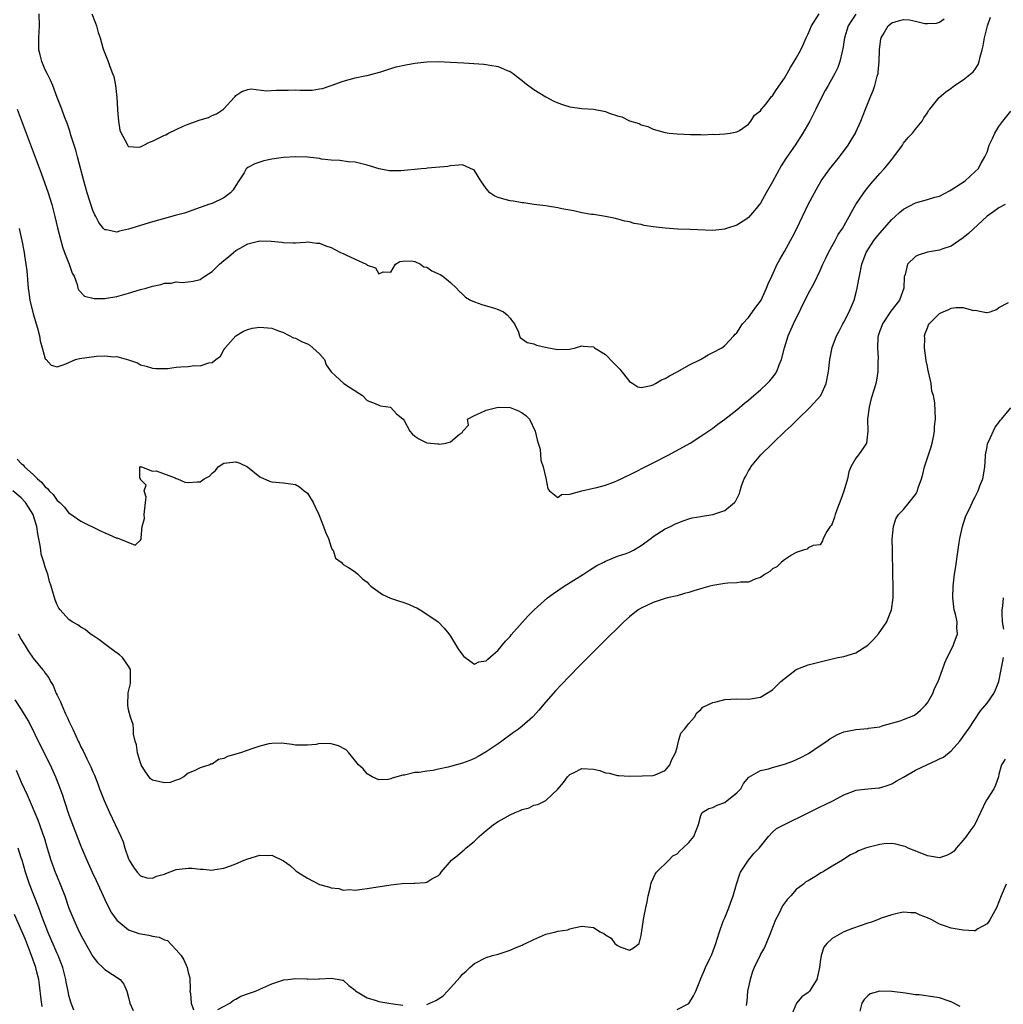
# Model space of a CAD drawing. Units: inches. Extents: x 2532000 to 2535000, y 1539000 to 1542000.
# Drawn here: x 2532769 to 2532934, y 1539737 to 1539902 of the extents above; entities that cross this region are included whole.
import ezdxf

# ---------------------------------------------------------------- set-up
doc = ezdxf.new("R2010")
doc.units = ezdxf.units.IN
doc.header["$MEASUREMENT"] = 0
doc.layers.add('LD25321539_2ft', color=43, linetype='Continuous')

msp = doc.modelspace()

# ---------------------------------------------------------------- linework, layer by layer
at = {"layer": 'LD25321539_2ft'}
for points, elevation in [([(2532909, 1539902.95), (2532908.22, 1539901.78), (2532907.72, 1539901), (2532907.09, 1539899), (2532906.83, 1539897.17), (2532906.71, 1539896.71), (2532906.33, 1539895), (2532905.96, 1539894.04), (2532905.45, 1539893), (2532904.33, 1539891), (2532903.87, 1539890.13), (2532903.25, 1539889), (2532902.29, 1539887), (2532901.27, 1539885), (2532900.08, 1539883), (2532898.79, 1539881), (2532897.26, 1539878.74), (2532896.49, 1539877.51), (2532895, 1539874.82), (2532893.95, 1539873), (2532893, 1539871.26), (2532891.98, 1539870.02), (2532891, 1539868.85), (2532890.52, 1539868.52), (2532889, 1539867.56), (2532887.29, 1539867), (2532887.08, 1539866.92), (2532887, 1539866.87), (2532885, 1539866.68), (2532881.19, 1539866.81), (2532879.11, 1539866.89), (2532877, 1539867.03), (2532875, 1539867.28), (2532873.51, 1539867.51), (2532873, 1539867.66), (2532871.82, 1539867.82), (2532871, 1539868.1), (2532870.24, 1539868.24), (2532868.69, 1539868.69), (2532867, 1539869.02), (2532865, 1539869.33), (2532864.65, 1539869.36), (2532863, 1539869.65), (2532861.9, 1539869.9), (2532861, 1539870.05), (2532859.7, 1539870.3), (2532859, 1539870.47), (2532857.26, 1539870.74), (2532857, 1539870.8), (2532855, 1539871.05), (2532853.29, 1539871.29), (2532853, 1539871.31), (2532851.56, 1539871.56), (2532851, 1539871.64), (2532849.92, 1539871.92), (2532849, 1539872.2), (2532848.44, 1539872.44), (2532847.62, 1539873), (2532847, 1539873.69), (2532846.08, 1539875), (2532845, 1539876.73), (2532844.86, 1539876.86), (2532843, 1539877.66), (2532842.4, 1539877.6), (2532841, 1539877.51), (2532840.57, 1539877.43), (2532837.14, 1539877.14), (2532836.91, 1539877.09), (2532836.05, 1539877), (2532832.69, 1539876.69), (2532830.7, 1539876.7), (2532829.02, 1539877.02), (2532827, 1539877.63), (2532825, 1539878.11), (2532823.84, 1539878.16), (2532822.42, 1539878.42), (2532821, 1539878.48), (2532819.34, 1539878.66), (2532819, 1539878.72), (2532817, 1539878.95), (2532815.03, 1539879.03), (2532813, 1539878.92), (2532811, 1539878.62), (2532809.67, 1539878.33), (2532809, 1539878.14), (2532808.16, 1539877.84), (2532807, 1539877.22), (2532806.75, 1539877), (2532806.36, 1539876.36), (2532805.47, 1539875), (2532805, 1539874.21), (2532804.53, 1539873.47), (2532804.1, 1539873), (2532803, 1539872.16), (2532801, 1539871.22), (2532800.38, 1539871), (2532799.34, 1539870.66), (2532799, 1539870.5), (2532796.4, 1539869.6), (2532794.84, 1539869.16), (2532793, 1539868.69), (2532791, 1539868.13), (2532787, 1539866.88), (2532785.47, 1539866.53), (2532785, 1539866.41), (2532783.23, 1539866.77), (2532783, 1539866.79), (2532782.81, 1539867), (2532782.01, 1539868.01), (2532781.51, 1539869), (2532781.32, 1539869.32), (2532781, 1539870.04), (2532780.07, 1539873), (2532779.49, 1539875), (2532778.43, 1539879), (2532778.14, 1539880.14), (2532777.32, 1539882.68), (2532777.19, 1539883.19), (2532776.68, 1539884.68), (2532776.24, 1539885.76), (2532775.79, 1539887), (2532775.59, 1539887.59), (2532775, 1539888.97), (2532774.27, 1539891), (2532773.88, 1539891.88), (2532773.35, 1539893), (2532773, 1539893.63), (2532772.46, 1539895), (2532772.16, 1539896.15), (2532771.95, 1539897), (2532771.93, 1539898.07), (2532771.92, 1539899), (2532772.01, 1539900.01), (2532772.06, 1539901), (2532772, 1539903)], 8508), ([(2532780.83, 1539903), (2532781.44, 1539901.44), (2532781.64, 1539901), (2532781.88, 1539899.88), (2532782.21, 1539899), (2532782.7, 1539897.3), (2532782.77, 1539897), (2532783.55, 1539895), (2532783.83, 1539894.17), (2532784.32, 1539893), (2532784.5, 1539892.5), (2532784.82, 1539891), (2532785.03, 1539889), (2532785.13, 1539887), (2532785.16, 1539886.84), (2532785.31, 1539885), (2532785.51, 1539883.51), (2532785.73, 1539883), (2532786.65, 1539881.35), (2532786.79, 1539881), (2532786.87, 1539880.87), (2532787, 1539880.77), (2532788.64, 1539880.64), (2532789, 1539880.68), (2532789.56, 1539881), (2532790.5, 1539881.5), (2532791, 1539881.63), (2532791.9, 1539882.1), (2532793, 1539882.64), (2532793.26, 1539882.74), (2532793.7, 1539883), (2532795, 1539883.6), (2532796.15, 1539884.15), (2532797, 1539884.5), (2532799, 1539885.21), (2532800.38, 1539885.62), (2532801, 1539885.94), (2532801.76, 1539886.24), (2532802.92, 1539887), (2532803, 1539887.07), (2532804.73, 1539889), (2532804.85, 1539889.15), (2532805, 1539889.3), (2532806, 1539890), (2532807, 1539890.31), (2532807.58, 1539890.42), (2532810.09, 1539890.09), (2532811.79, 1539890.21), (2532813, 1539890.23), (2532813.77, 1539890.23), (2532815, 1539890.27), (2532815.79, 1539890.21), (2532817.77, 1539890.23), (2532819, 1539890.41), (2532819.5, 1539890.5), (2532821, 1539891), (2532823, 1539891.74), (2532824.02, 1539892.02), (2532825, 1539892.27), (2532826.61, 1539892.61), (2532827, 1539892.66), (2532828.26, 1539893), (2532829.31, 1539893.31), (2532831, 1539893.86), (2532831.87, 1539894.13), (2532833.52, 1539894.48), (2532835, 1539894.72), (2532837, 1539894.94), (2532839, 1539895), (2532841, 1539894.93), (2532843.21, 1539894.79), (2532846.59, 1539894.59), (2532847, 1539894.54), (2532847.61, 1539894.39), (2532849, 1539894.18), (2532850.48, 1539893.52), (2532851, 1539893.33), (2532851.5, 1539893), (2532852.36, 1539892.36), (2532853, 1539891.86), (2532853.46, 1539891.46), (2532855, 1539890.33), (2532857, 1539889.07), (2532858.34, 1539888.34), (2532859, 1539888.07), (2532859.78, 1539887.78), (2532861, 1539887.42), (2532863, 1539887.16), (2532865, 1539887.04), (2532867, 1539886.62), (2532867.63, 1539886.37), (2532869, 1539885.9), (2532869.72, 1539885.72), (2532871, 1539885.07), (2532872.63, 1539884.63), (2532873, 1539884.39), (2532874.12, 1539884.12), (2532875, 1539883.68), (2532877, 1539883.11), (2532877.7, 1539883), (2532879, 1539882.86), (2532881.24, 1539882.76), (2532883, 1539882.76), (2532883.26, 1539882.74), (2532885, 1539882.81), (2532885.21, 1539882.8), (2532887, 1539882.87), (2532887.9, 1539883), (2532889, 1539883.24), (2532889.47, 1539883.46), (2532891, 1539884.51), (2532891.38, 1539885), (2532892, 1539886), (2532893, 1539886.72), (2532893.18, 1539887), (2532893.92, 1539887.92), (2532894.75, 1539889), (2532894.86, 1539889.14), (2532895, 1539889.26), (2532895.68, 1539890.32), (2532897, 1539892.24), (2532897.46, 1539893), (2532898.01, 1539893.99), (2532898.65, 1539895), (2532899, 1539895.58), (2532899.75, 1539897), (2532900.16, 1539897.84), (2532900.67, 1539899), (2532901, 1539899.65), (2532901.58, 1539901), (2532902.85, 1539903)], 8506), ([(2532768.33, 1539887), (2532772.31, 1539876.31), (2532773.5, 1539873), (2532774.14, 1539871), (2532774.65, 1539869), (2532775.1, 1539867.1), (2532775.94, 1539863.94), (2532776.26, 1539863), (2532777.03, 1539861), (2532777.51, 1539859.51), (2532777.85, 1539859), (2532778.37, 1539857.63), (2532778.49, 1539857), (2532778.63, 1539856.63), (2532779.62, 1539855.62), (2532781, 1539855.33), (2532781.25, 1539855.25), (2532783, 1539855.26), (2532783.29, 1539855.29), (2532785, 1539855.57), (2532787, 1539856.13), (2532789, 1539856.74), (2532789.96, 1539857), (2532791, 1539857.32), (2532792.39, 1539857.61), (2532793, 1539857.8), (2532794.16, 1539857.84), (2532795, 1539858.04), (2532796.06, 1539857.94), (2532797, 1539858.03), (2532797.83, 1539858.17), (2532799, 1539858.43), (2532799.31, 1539858.69), (2532799.81, 1539859), (2532801, 1539859.81), (2532802.26, 1539861), (2532803, 1539861.64), (2532803.75, 1539862.25), (2532804.6, 1539863), (2532805, 1539863.3), (2532805.72, 1539863.72), (2532807, 1539864.42), (2532809, 1539864.91), (2532810.89, 1539864.89), (2532812.72, 1539864.72), (2532813, 1539864.65), (2532814.62, 1539864.62), (2532815, 1539864.59), (2532816.7, 1539864.7), (2532817, 1539864.74), (2532818.55, 1539864.55), (2532819, 1539864.56), (2532820.07, 1539864.07), (2532821, 1539863.79), (2532821.51, 1539863.51), (2532822.54, 1539863), (2532822.84, 1539862.84), (2532823, 1539862.78), (2532823.44, 1539862.56), (2532825, 1539861.87), (2532826.83, 1539861), (2532826.94, 1539860.94), (2532827, 1539860.86), (2532828.39, 1539860.39), (2532829, 1539859.39), (2532829.73, 1539859.73), (2532831, 1539859.67), (2532831.75, 1539861), (2532832.52, 1539861.48), (2532833, 1539861.54), (2532834.4, 1539861.6), (2532835, 1539861.46), (2532835.97, 1539861), (2532836.55, 1539860.55), (2532837, 1539860.51), (2532837.89, 1539859.89), (2532839, 1539859.39), (2532839.26, 1539859.26), (2532839.69, 1539859), (2532841, 1539857.95), (2532842.02, 1539857), (2532842.46, 1539856.46), (2532843, 1539855.98), (2532843.5, 1539855.5), (2532844.37, 1539855), (2532845, 1539854.7), (2532846.27, 1539854.27), (2532848.39, 1539853.61), (2532849, 1539853.43), (2532849.88, 1539853), (2532850.52, 1539852.52), (2532851, 1539851.94), (2532851.4, 1539851.4), (2532851.73, 1539851), (2532852.4, 1539849.6), (2532852.59, 1539849), (2532852.7, 1539848.7), (2532853.85, 1539847.85), (2532855, 1539847.62), (2532855.44, 1539847.44), (2532857.44, 1539847), (2532859, 1539846.69), (2532861, 1539846.77), (2532861.97, 1539847), (2532863, 1539847.32), (2532863.26, 1539847.26), (2532865, 1539847.13), (2532865.16, 1539847), (2532867, 1539845.87), (2532868.41, 1539844.41), (2532869, 1539843.76), (2532869.38, 1539843.38), (2532871, 1539841.31), (2532871.56, 1539841), (2532872.44, 1539840.44), (2532873, 1539840.32), (2532874.68, 1539840.68), (2532875, 1539840.79), (2532875.39, 1539841), (2532876.4, 1539841.6), (2532877, 1539841.85), (2532877.71, 1539842.29), (2532879.11, 1539843), (2532881, 1539844.05), (2532882.95, 1539845), (2532884.2, 1539845.8), (2532885, 1539846.17), (2532886.51, 1539847), (2532887, 1539847.39), (2532888.54, 1539849), (2532888.73, 1539849.27), (2532889, 1539849.52), (2532889.98, 1539851), (2532891, 1539852.05), (2532892.22, 1539853.78), (2532893, 1539854.81), (2532893.11, 1539855), (2532894.01, 1539857), (2532894.3, 1539857.7), (2532894.88, 1539859), (2532895.82, 1539861), (2532896.23, 1539861.77), (2532897, 1539863.13), (2532898.38, 1539865.62), (2532899.08, 1539867), (2532901.01, 1539871), (2532902.04, 1539873), (2532902.38, 1539873.62), (2532903.2, 1539875), (2532904.65, 1539877), (2532906.23, 1539879), (2532907.69, 1539881), (2532908.2, 1539881.8), (2532908.91, 1539883), (2532909, 1539883.19), (2532909.84, 1539885), (2532910.59, 1539887), (2532911.37, 1539889), (2532911.87, 1539890.13), (2532912.17, 1539891), (2532912.58, 1539892.58), (2532912.71, 1539893), (2532912.76, 1539893.24), (2532912.91, 1539895), (2532912.95, 1539897), (2532913.17, 1539898.83), (2532913.22, 1539899), (2532913.57, 1539899.57), (2532914.4, 1539901), (2532915, 1539901.53), (2532916.17, 1539901.83), (2532917, 1539902.07), (2532917.99, 1539901.99), (2532919, 1539901.78), (2532920.58, 1539901.42), (2532921, 1539901.39), (2532922.52, 1539901.48), (2532923, 1539901.64), (2532923.81, 1539902.19)], 8510), ([(2532768.67, 1539867), (2532769.07, 1539865), (2532769.46, 1539863), (2532769.53, 1539862.47), (2532769.78, 1539861), (2532769.91, 1539859.91), (2532770.16, 1539857), (2532770.26, 1539856.26), (2532770.46, 1539855), (2532771, 1539852.7), (2532771.37, 1539851.37), (2532771.5, 1539851), (2532771.71, 1539850.29), (2532772.04, 1539849), (2532772.15, 1539848.15), (2532772.49, 1539847), (2532773, 1539845.15), (2532773.05, 1539845.05), (2532773.16, 1539845), (2532774.04, 1539844.04), (2532775, 1539843.81), (2532776.17, 1539844.17), (2532777, 1539844.54), (2532778.1, 1539845), (2532778.79, 1539845.21), (2532781.6, 1539845.6), (2532783, 1539845.64), (2532784.51, 1539845.49), (2532785, 1539845.54), (2532786.97, 1539844.97), (2532788.47, 1539844.47), (2532789, 1539844.14), (2532789.92, 1539843.92), (2532791, 1539843.54), (2532791.51, 1539843.51), (2532793.52, 1539843.52), (2532795, 1539843.73), (2532795.76, 1539843.76), (2532797, 1539843.87), (2532797.99, 1539843.99), (2532799, 1539843.97), (2532800.48, 1539844.48), (2532801, 1539844.49), (2532801.65, 1539845), (2532802.43, 1539845.57), (2532803, 1539846.64), (2532803.15, 1539846.85), (2532803.19, 1539847), (2532804.99, 1539849), (2532806.25, 1539849.75), (2532807, 1539850.07), (2532807.74, 1539850.26), (2532809, 1539850.47), (2532810.35, 1539850.35), (2532811, 1539850.28), (2532812.15, 1539849.85), (2532813, 1539849.56), (2532814.68, 1539848.68), (2532815, 1539848.59), (2532816.03, 1539848.03), (2532817, 1539847.62), (2532817.4, 1539847.4), (2532817.89, 1539847), (2532819, 1539845.98), (2532819.88, 1539845), (2532820.15, 1539844.15), (2532821, 1539842.93), (2532821.7, 1539842.3), (2532823.09, 1539841), (2532824.24, 1539840.24), (2532826.21, 1539839), (2532827, 1539838.16), (2532828.34, 1539837.66), (2532829, 1539837.34), (2532829.25, 1539837.25), (2532830.95, 1539837), (2532831, 1539836.98), (2532831.92, 1539835.92), (2532833, 1539835.08), (2532833.07, 1539835), (2532833.21, 1539834.79), (2532834.17, 1539833), (2532834.55, 1539832.55), (2532835, 1539832.13), (2532835.71, 1539831.72), (2532837, 1539831.04), (2532838.88, 1539830.88), (2532839, 1539830.84), (2532839.17, 1539830.83), (2532840.21, 1539831), (2532841, 1539831.21), (2532842.49, 1539832.49), (2532843, 1539832.76), (2532843.09, 1539833), (2532844.02, 1539833.98), (2532843.87, 1539835), (2532845, 1539835.6), (2532846.05, 1539836.05), (2532847, 1539836.51), (2532849, 1539837), (2532851, 1539836.94), (2532852.41, 1539836.41), (2532853, 1539836.06), (2532853.63, 1539835.63), (2532854.23, 1539835), (2532855.2, 1539833), (2532855.52, 1539831.52), (2532855.72, 1539831), (2532856.03, 1539829.97), (2532856.15, 1539828.15), (2532856.54, 1539827), (2532857, 1539825.13), (2532857.33, 1539823.33), (2532857.59, 1539823), (2532859, 1539821.88), (2532859.61, 1539822.39), (2532861, 1539822.41), (2532863.01, 1539822.99), (2532865, 1539823.43), (2532865.53, 1539823.53), (2532867, 1539823.92), (2532868.49, 1539824.49), (2532869, 1539824.69), (2532869.64, 1539825), (2532870.53, 1539825.47), (2532871, 1539825.67), (2532871.89, 1539826.11), (2532873.67, 1539827), (2532875, 1539827.69), (2532877.62, 1539829), (2532881.18, 1539831), (2532883, 1539832.15), (2532885, 1539833.48), (2532885.84, 1539834.16), (2532887, 1539834.99), (2532889, 1539836.55), (2532890.31, 1539837.69), (2532891, 1539838.17), (2532891.42, 1539838.58), (2532891.88, 1539839), (2532893, 1539839.95), (2532894.09, 1539841), (2532894.54, 1539841.46), (2532895.46, 1539842.54), (2532895.72, 1539843), (2532896.15, 1539844.15), (2532896.52, 1539845), (2532897.03, 1539847), (2532897.66, 1539849), (2532898.56, 1539851), (2532901, 1539856.02), (2532902.05, 1539857.95), (2532903, 1539859.98), (2532903.45, 1539861), (2532903.96, 1539862.04), (2532904.4, 1539863), (2532905.52, 1539865), (2532906.03, 1539865.97), (2532906.73, 1539867), (2532907.86, 1539869), (2532908.25, 1539869.75), (2532908.99, 1539871), (2532910.31, 1539873), (2532910.61, 1539873.39), (2532911.51, 1539874.49), (2532913, 1539876.21), (2532913.72, 1539877), (2532914.31, 1539877.69), (2532915, 1539878.59), (2532915.2, 1539878.8), (2532915.35, 1539879), (2532916.8, 1539881), (2532917, 1539881.31), (2532917.74, 1539882.26), (2532918.47, 1539883), (2532919, 1539883.67), (2532920.13, 1539885), (2532920.41, 1539885.59), (2532921, 1539886.43), (2532921.2, 1539886.8), (2532921.38, 1539887), (2532922.97, 1539889), (2532924.07, 1539889.93), (2532925, 1539890.55), (2532925.53, 1539891), (2532927, 1539891.96), (2532928.69, 1539893.31), (2532929, 1539893.75), (2532929.5, 1539894.5), (2532929.65, 1539895), (2532929.82, 1539895.82), (2532930.19, 1539897), (2532930.35, 1539897.65), (2532930.59, 1539899), (2532931.09, 1539901), (2532931.56, 1539902.44)], 8512), ([(2532768.29, 1539828.29), (2532769, 1539827.56), (2532769.32, 1539827.32), (2532769.56, 1539827), (2532771, 1539825.73), (2532771.74, 1539825), (2532772.41, 1539824.41), (2532773, 1539823.65), (2532773.4, 1539823.4), (2532773.7, 1539823), (2532774.36, 1539822.36), (2532775, 1539821.38), (2532775.47, 1539821), (2532776.24, 1539820.24), (2532777, 1539819.23), (2532777.15, 1539819.15), (2532779, 1539817.88), (2532782.26, 1539816.26), (2532783, 1539815.94), (2532783.68, 1539815.68), (2532785, 1539815.06), (2532785.07, 1539815.07), (2532788.12, 1539813.88), (2532789, 1539814.7), (2532789.15, 1539815), (2532789.1, 1539815.1), (2532789.29, 1539817), (2532789.65, 1539818.35), (2532789.64, 1539819), (2532789.82, 1539821), (2532789.94, 1539821.94), (2532789.62, 1539823), (2532789.95, 1539823.95), (2532789, 1539824.91), (2532788.98, 1539824.98), (2532788.88, 1539825.12), (2532788.88, 1539827), (2532789, 1539827.06), (2532789.03, 1539827.02), (2532789.14, 1539827), (2532791, 1539826.27), (2532791.64, 1539826.36), (2532794.83, 1539825.17), (2532795, 1539825.07), (2532795.23, 1539825), (2532796.46, 1539824.46), (2532797, 1539824.36), (2532798.51, 1539824.51), (2532799, 1539824.47), (2532799.68, 1539825), (2532800.55, 1539825.45), (2532801, 1539825.94), (2532801.58, 1539826.42), (2532802.04, 1539827), (2532803, 1539827.61), (2532805, 1539827.83), (2532805.65, 1539827.65), (2532806.94, 1539827), (2532809, 1539825.35), (2532810.61, 1539824.61), (2532811, 1539824.5), (2532813, 1539824.33), (2532814.18, 1539824.18), (2532815, 1539824.04), (2532815.66, 1539823.66), (2532816.43, 1539823), (2532817, 1539822.57), (2532817.97, 1539821), (2532818.31, 1539820.31), (2532818.92, 1539819), (2532819.69, 1539817), (2532820.02, 1539816.02), (2532820.51, 1539815), (2532821, 1539813.51), (2532821.16, 1539813.16), (2532821.31, 1539813), (2532821.7, 1539811.7), (2532822.63, 1539811), (2532823, 1539810.61), (2532823.91, 1539810.09), (2532825, 1539809.37), (2532825.48, 1539809), (2532826.24, 1539808.24), (2532827, 1539807.66), (2532827.3, 1539807.3), (2532827.62, 1539807), (2532829.59, 1539805.59), (2532830.95, 1539804.95), (2532832.45, 1539804.45), (2532833, 1539804.3), (2532833.97, 1539803.97), (2532835, 1539803.48), (2532835.35, 1539803.35), (2532835.92, 1539803), (2532837, 1539802.29), (2532838.92, 1539801), (2532839.93, 1539799.93), (2532840.73, 1539799), (2532841, 1539798.62), (2532842.35, 1539796.35), (2532843.21, 1539795.21), (2532845, 1539793.9), (2532845.73, 1539794.27), (2532847, 1539794.45), (2532847.26, 1539794.74), (2532849, 1539796.25), (2532850.23, 1539797.77), (2532851, 1539798.56), (2532851.2, 1539798.8), (2532853, 1539800.88), (2532854.02, 1539801.98), (2532855.02, 1539803), (2532857.26, 1539805), (2532858.27, 1539805.73), (2532860.09, 1539807), (2532863.3, 1539809), (2532864.33, 1539809.67), (2532865.57, 1539810.43), (2532866.7, 1539811), (2532867, 1539811.17), (2532867.27, 1539811.27), (2532869, 1539812), (2532870.49, 1539812.49), (2532871, 1539812.67), (2532871.69, 1539813), (2532873, 1539813.8), (2532874.61, 1539815), (2532875, 1539815.32), (2532877, 1539816.61), (2532877.92, 1539817), (2532878.64, 1539817.36), (2532879, 1539817.57), (2532880.04, 1539817.96), (2532881, 1539818.28), (2532881.55, 1539818.45), (2532883, 1539818.68), (2532883.26, 1539818.74), (2532885, 1539818.99), (2532887, 1539819.7), (2532888.66, 1539821), (2532888.82, 1539821.18), (2532889.45, 1539822.55), (2532889.6, 1539823), (2532889.81, 1539823.81), (2532890.23, 1539825), (2532890.55, 1539825.45), (2532891, 1539826.36), (2532891.26, 1539826.74), (2532891.39, 1539827), (2532893.07, 1539829), (2532895.05, 1539831), (2532897.14, 1539833), (2532898.12, 1539833.88), (2532899.24, 1539835), (2532901.35, 1539837), (2532903.06, 1539838.94), (2532903.1, 1539839), (2532904.04, 1539841), (2532904.42, 1539843), (2532904.63, 1539845), (2532904.7, 1539845.3), (2532905.02, 1539847.02), (2532905.75, 1539849), (2532906.2, 1539849.8), (2532906.82, 1539851), (2532907, 1539851.28), (2532907.86, 1539853), (2532908.22, 1539853.78), (2532908.71, 1539855), (2532909, 1539856.04), (2532909.24, 1539857), (2532909.51, 1539858.49), (2532909.58, 1539859), (2532909.97, 1539861), (2532910.74, 1539863), (2532912.03, 1539865), (2532912.44, 1539865.56), (2532913, 1539866.24), (2532915, 1539868.51), (2532915.57, 1539869), (2532916.31, 1539869.69), (2532917, 1539870.27), (2532919, 1539871.3), (2532921, 1539871.84), (2532922.24, 1539872.24), (2532923, 1539872.44), (2532924.7, 1539873.3), (2532925, 1539873.47), (2532927.34, 1539875), (2532929, 1539876.54), (2532929.52, 1539877), (2532930.03, 1539877.97), (2532930.65, 1539879), (2532931, 1539879.81), (2532931.36, 1539881), (2532931.9, 1539882.1), (2532932.28, 1539883), (2532933, 1539884.09), (2532933.62, 1539885), (2532935, 1539886.68)], 8514), ([(2532934.03, 1539871), (2532933, 1539870.45), (2532932.15, 1539869.85), (2532931, 1539869.06), (2532927.86, 1539866.14), (2532927, 1539865.42), (2532925, 1539864.06), (2532923.57, 1539863.57), (2532923, 1539863.36), (2532921, 1539863.01), (2532919.45, 1539862.55), (2532919, 1539862.28), (2532917.68, 1539861), (2532917.26, 1539859.26), (2532917.15, 1539859), (2532917.12, 1539858.88), (2532917.04, 1539857), (2532916.31, 1539855), (2532914.87, 1539853.13), (2532913.45, 1539851), (2532913.35, 1539850.66), (2532913, 1539849.83), (2532912.74, 1539849), (2532912.7, 1539848.7), (2532912.61, 1539847), (2532912.71, 1539845.29), (2532912.68, 1539844.68), (2532912.68, 1539843), (2532912.44, 1539841.56), (2532912.32, 1539841), (2532912.04, 1539840.04), (2532911.55, 1539838.45), (2532911.21, 1539837), (2532910.96, 1539835), (2532910.99, 1539833.01), (2532910.8, 1539831), (2532910.31, 1539830.31), (2532909.42, 1539829), (2532909, 1539828.46), (2532908.17, 1539827), (2532907.84, 1539826.16), (2532907.57, 1539825), (2532907, 1539822.95), (2532906.48, 1539821.52), (2532905.8, 1539819.8), (2532905.52, 1539819), (2532905.41, 1539818.59), (2532905, 1539817.46), (2532904.83, 1539817.17), (2532904.69, 1539817), (2532904.15, 1539816.15), (2532903.53, 1539815), (2532903.41, 1539814.59), (2532903, 1539813.93), (2532901.83, 1539813.83), (2532901, 1539813.39), (2532900.8, 1539813.2), (2532900.14, 1539813), (2532899, 1539812.61), (2532898.17, 1539812.17), (2532897, 1539811.39), (2532896.51, 1539811), (2532895.75, 1539810.25), (2532895, 1539809.88), (2532894.54, 1539809.46), (2532893.77, 1539809), (2532893, 1539808.42), (2532892.21, 1539808.21), (2532891, 1539807.66), (2532889.66, 1539807.66), (2532889, 1539807.53), (2532887.49, 1539807.49), (2532887, 1539807.44), (2532885, 1539807.12), (2532884.52, 1539807), (2532883.34, 1539806.66), (2532881.8, 1539806.2), (2532881, 1539805.94), (2532880.25, 1539805.75), (2532879, 1539805.38), (2532877.37, 1539805), (2532877, 1539804.89), (2532875, 1539804.24), (2532873, 1539803.32), (2532872.5, 1539803), (2532871, 1539801.84), (2532870.09, 1539801), (2532869, 1539799.96), (2532867.52, 1539798.48), (2532867, 1539797.98), (2532862.52, 1539793.48), (2532859.56, 1539790.44), (2532858.59, 1539789.41), (2532858.23, 1539789), (2532857, 1539787.59), (2532855.82, 1539786.18), (2532854.87, 1539785.13), (2532854.74, 1539785), (2532853, 1539783.47), (2532852.39, 1539783), (2532851.59, 1539782.41), (2532849.61, 1539781), (2532849, 1539780.53), (2532847, 1539779.16), (2532845.62, 1539778.38), (2532845, 1539778.08), (2532844.24, 1539777.76), (2532843, 1539777.28), (2532841, 1539776.7), (2532840.6, 1539776.6), (2532839, 1539776.27), (2532838.08, 1539776.08), (2532837, 1539775.96), (2532835.74, 1539775.74), (2532835, 1539775.7), (2532833.27, 1539775.27), (2532833, 1539775.25), (2532831.21, 1539774.79), (2532831, 1539774.67), (2532830.55, 1539774.55), (2532829, 1539774.47), (2532827.84, 1539775), (2532827, 1539775.47), (2532826.34, 1539776.34), (2532825.54, 1539777), (2532823.96, 1539779), (2532823.52, 1539779.52), (2532822.21, 1539780.21), (2532821, 1539780.53), (2532819, 1539780.56), (2532818.44, 1539780.44), (2532817, 1539780.3), (2532816.29, 1539780.29), (2532815, 1539780.3), (2532814.44, 1539780.44), (2532812.64, 1539780.64), (2532811, 1539780.61), (2532810.51, 1539780.51), (2532809, 1539780.13), (2532807.7, 1539779.7), (2532805.78, 1539779), (2532803.61, 1539778.39), (2532803, 1539778.04), (2532802.1, 1539777.9), (2532801, 1539777.12), (2532800.85, 1539777.15), (2532800.6, 1539777), (2532799, 1539776.49), (2532797.98, 1539775.98), (2532797, 1539775.6), (2532796.27, 1539775), (2532795.45, 1539774.55), (2532795, 1539774.43), (2532793.95, 1539774.05), (2532793, 1539773.96), (2532791.74, 1539774.26), (2532791, 1539774.41), (2532790.66, 1539774.66), (2532789.81, 1539775.81), (2532789.13, 1539777), (2532789, 1539777.32), (2532788.5, 1539779), (2532788.35, 1539780.35), (2532788.13, 1539781), (2532787.85, 1539782.15), (2532787.83, 1539783), (2532787.75, 1539783.75), (2532787.31, 1539785), (2532787, 1539786.24), (2532786.87, 1539787), (2532786.92, 1539789.08), (2532787.32, 1539790.68), (2532787.34, 1539791), (2532787.32, 1539791.32), (2532787.31, 1539793), (2532787, 1539793.57), (2532785.99, 1539795), (2532785.46, 1539795.46), (2532784.3, 1539796.3), (2532783.39, 1539797), (2532782.02, 1539798.02), (2532781, 1539798.71), (2532780.53, 1539799), (2532779.7, 1539799.7), (2532779, 1539800.12), (2532778.49, 1539800.49), (2532777.52, 1539801), (2532777, 1539801.4), (2532775.53, 1539803), (2532775.32, 1539803.32), (2532775, 1539803.84), (2532774.67, 1539804.67), (2532774.21, 1539806.21), (2532774.01, 1539807), (2532773.75, 1539807.75), (2532773.43, 1539809), (2532773, 1539810.16), (2532772.79, 1539811), (2532772.36, 1539812.36), (2532772.27, 1539813), (2532772.18, 1539813.82), (2532771.76, 1539815.76), (2532771.6, 1539817), (2532771, 1539818.93), (2532770.98, 1539819), (2532770.23, 1539820.23), (2532769.69, 1539821), (2532769, 1539821.79), (2532767.61, 1539823)], 8516), ([(2532768.47, 1539799), (2532769, 1539798.03), (2532769.65, 1539797), (2532770.15, 1539796.15), (2532771, 1539794.89), (2532772.56, 1539793), (2532772.77, 1539792.77), (2532773, 1539792.39), (2532773.63, 1539791.63), (2532773.91, 1539791), (2532774.34, 1539790.34), (2532774.87, 1539789), (2532775, 1539788.72), (2532775.59, 1539787.59), (2532775.81, 1539787), (2532776.43, 1539785.57), (2532776.8, 1539784.8), (2532777, 1539784.32), (2532777.45, 1539783.45), (2532777.63, 1539783), (2532778.15, 1539781.85), (2532778.56, 1539781), (2532778.72, 1539780.72), (2532779, 1539780.05), (2532779.36, 1539779.36), (2532779.98, 1539778.02), (2532780.67, 1539776.67), (2532781, 1539775.84), (2532781.27, 1539775.27), (2532781.84, 1539773.84), (2532782.13, 1539773), (2532782.9, 1539771), (2532783.79, 1539769), (2532785.68, 1539765), (2532786.07, 1539764.07), (2532786.39, 1539763), (2532787, 1539761.26), (2532787.12, 1539761), (2532787.82, 1539759.82), (2532788.46, 1539759), (2532789, 1539758.4), (2532790.07, 1539758.07), (2532791, 1539758.01), (2532791.7, 1539758.3), (2532793, 1539758.68), (2532793.24, 1539758.76), (2532795, 1539759.45), (2532797, 1539759.67), (2532797.67, 1539759.67), (2532799, 1539759.48), (2532799.51, 1539759.51), (2532801, 1539759.34), (2532801.45, 1539759.45), (2532803, 1539759.64), (2532804.08, 1539760.08), (2532805, 1539760.38), (2532806.38, 1539761), (2532807, 1539761.24), (2532809, 1539761.82), (2532810.22, 1539761.78), (2532811, 1539761.83), (2532813, 1539760.88), (2532814.11, 1539760.11), (2532815, 1539759.3), (2532815.18, 1539759.18), (2532815.37, 1539759), (2532817, 1539757.97), (2532819, 1539756.94), (2532820.56, 1539756.56), (2532821, 1539756.34), (2532822.24, 1539756.24), (2532823, 1539755.99), (2532824.06, 1539756.06), (2532825, 1539756), (2532826.16, 1539756.16), (2532827, 1539756.25), (2532831, 1539756.89), (2532832.9, 1539757.1), (2532834.84, 1539757.16), (2532835, 1539757.16), (2532836.75, 1539757.25), (2532837, 1539757.3), (2532837.89, 1539757.89), (2532839, 1539758.45), (2532839.28, 1539758.72), (2532839.41, 1539759), (2532841.19, 1539761), (2532842.19, 1539761.81), (2532843, 1539762.52), (2532843.28, 1539762.72), (2532843.57, 1539763), (2532845, 1539764.17), (2532845.81, 1539765), (2532847, 1539765.98), (2532847.54, 1539766.46), (2532848.19, 1539767), (2532849, 1539767.5), (2532851, 1539768.62), (2532851.86, 1539769), (2532852.67, 1539769.33), (2532853, 1539769.5), (2532854.19, 1539769.81), (2532855, 1539770.21), (2532855.66, 1539770.34), (2532857, 1539771.04), (2532859, 1539772.91), (2532859.95, 1539774.05), (2532860.64, 1539775), (2532861, 1539775.38), (2532861.74, 1539775.74), (2532863, 1539776.4), (2532865, 1539776.29), (2532866.04, 1539776.04), (2532867, 1539775.69), (2532867.61, 1539775.61), (2532869, 1539775.21), (2532869.23, 1539775.23), (2532871, 1539775.12), (2532873.14, 1539775.14), (2532875, 1539775.21), (2532875.32, 1539775.32), (2532877, 1539776.04), (2532877.81, 1539777), (2532878.11, 1539777.89), (2532878.72, 1539779), (2532879, 1539779.94), (2532879.27, 1539781), (2532879.66, 1539782.34), (2532880.26, 1539783), (2532881, 1539783.95), (2532881.92, 1539785), (2532882.29, 1539785.71), (2532883, 1539786.27), (2532883.34, 1539786.66), (2532885, 1539787.46), (2532885.56, 1539787.56), (2532887, 1539787.96), (2532888.01, 1539788.01), (2532889, 1539788.09), (2532891, 1539788.05), (2532893, 1539788.36), (2532894, 1539789), (2532895, 1539789.58), (2532896.41, 1539791), (2532899, 1539793.02), (2532901, 1539793.8), (2532905, 1539794.78), (2532905.98, 1539795), (2532907, 1539795.2), (2532909, 1539795.81), (2532911, 1539797.06), (2532911.97, 1539798.03), (2532912.8, 1539799), (2532914.17, 1539801), (2532914.4, 1539801.6), (2532914.98, 1539803), (2532915.23, 1539805), (2532915.25, 1539807), (2532915.22, 1539809), (2532915.12, 1539813), (2532915.11, 1539814.89), (2532915.29, 1539817), (2532915.71, 1539818.29), (2532916.12, 1539819), (2532917, 1539819.87), (2532917.93, 1539821), (2532919, 1539822.38), (2532919.23, 1539822.77), (2532919.33, 1539823), (2532919.47, 1539823.47), (2532919.98, 1539825), (2532920.22, 1539825.78), (2532920.53, 1539827), (2532921.19, 1539829), (2532921.62, 1539830.38), (2532921.79, 1539831), (2532922.02, 1539832.02), (2532922.19, 1539833), (2532922.2, 1539833.8), (2532922.33, 1539835), (2532922.25, 1539837.75), (2532922.04, 1539839), (2532921.72, 1539839.72), (2532921.6, 1539841), (2532921.26, 1539842.74), (2532921.12, 1539843.12), (2532921, 1539843.87), (2532920.78, 1539844.78), (2532920.73, 1539845.27), (2532920.48, 1539847), (2532920.54, 1539848.54), (2532920.53, 1539849), (2532920.6, 1539849.4), (2532921, 1539850.34), (2532921.18, 1539850.82), (2532921.31, 1539851), (2532923, 1539852.72), (2532923.66, 1539853), (2532924.57, 1539853.43), (2532925, 1539853.62), (2532925.74, 1539853.74), (2532927, 1539853.73), (2532928.75, 1539853.25), (2532929, 1539853.27), (2532930.35, 1539853), (2532930.93, 1539852.93), (2532931, 1539852.9), (2532931.54, 1539853), (2532932.59, 1539853.41), (2532933, 1539853.72), (2532934.58, 1539854.58)], 8518), ([(2532837, 1539736.8), (2532837.53, 1539737), (2532838.55, 1539737.45), (2532839, 1539737.73), (2532839.74, 1539738.26), (2532840.49, 1539739), (2532842.61, 1539741.39), (2532843, 1539741.88), (2532843.61, 1539742.39), (2532844.23, 1539743), (2532845, 1539743.65), (2532847, 1539744.65), (2532848.07, 1539745), (2532849, 1539745.24), (2532850.34, 1539745.66), (2532851, 1539745.89), (2532851.75, 1539746.25), (2532853, 1539746.74), (2532853.17, 1539746.83), (2532853.59, 1539747), (2532855, 1539747.71), (2532857, 1539748.58), (2532858.68, 1539749), (2532859, 1539749.1), (2532860.66, 1539749.34), (2532861, 1539749.47), (2532861.66, 1539749.66), (2532863, 1539749.91), (2532865, 1539749.72), (2532866.08, 1539749), (2532866.71, 1539748.71), (2532867, 1539748.49), (2532867.92, 1539747.92), (2532868.59, 1539747), (2532869, 1539746.68), (2532869.59, 1539746.41), (2532871, 1539745.93), (2532871.68, 1539746.32), (2532872.64, 1539747), (2532873, 1539748.39), (2532873.32, 1539750.68), (2532873.4, 1539751.4), (2532873.79, 1539753), (2532874.01, 1539753.99), (2532874.16, 1539755), (2532874.55, 1539756.55), (2532874.62, 1539757), (2532874.7, 1539757.3), (2532875, 1539757.91), (2532875.32, 1539758.68), (2532875.58, 1539759), (2532877.6, 1539761), (2532878.29, 1539761.71), (2532879, 1539762.08), (2532879.44, 1539762.56), (2532879.99, 1539763), (2532881, 1539763.99), (2532881.82, 1539765), (2532882.6, 1539767), (2532883, 1539768.53), (2532883.22, 1539769), (2532884.34, 1539769.66), (2532885, 1539769.87), (2532885.74, 1539770.26), (2532887, 1539770.69), (2532887.4, 1539771), (2532889, 1539772.31), (2532889.69, 1539773), (2532890.12, 1539773.88), (2532891.06, 1539774.94), (2532893, 1539776.06), (2532894.33, 1539776.33), (2532895, 1539776.56), (2532897, 1539777.09), (2532898.4, 1539777.6), (2532899.79, 1539778.21), (2532901.07, 1539778.93), (2532903, 1539780.26), (2532904.11, 1539781), (2532904.61, 1539781.39), (2532905.9, 1539782.1), (2532907, 1539782.52), (2532909, 1539782.93), (2532911, 1539783.1), (2532911.14, 1539783.14), (2532913, 1539783.4), (2532913.6, 1539783.6), (2532916.4, 1539784.4), (2532917, 1539784.59), (2532918.7, 1539785.3), (2532919, 1539785.44), (2532919.85, 1539786.15), (2532920.68, 1539787), (2532921, 1539787.39), (2532921.88, 1539789), (2532922.19, 1539789.81), (2532922.79, 1539791), (2532923.54, 1539793), (2532923.9, 1539794.1), (2532924.29, 1539795), (2532925.3, 1539797), (2532925.46, 1539797.46), (2532926.07, 1539799), (2532925.95, 1539799.95), (2532925.97, 1539801), (2532925.7, 1539802.3), (2532925.51, 1539803), (2532925.27, 1539805), (2532925.33, 1539807), (2532925.55, 1539809), (2532925.74, 1539810.26), (2532925.97, 1539811.97), (2532926.33, 1539814.33), (2532926.45, 1539815), (2532926.87, 1539817), (2532927.38, 1539818.62), (2532927.55, 1539819), (2532928.1, 1539820.1), (2532928.66, 1539821.34), (2532929, 1539821.95), (2532929.53, 1539823), (2532929.8, 1539823.8), (2532930.28, 1539825), (2532930.4, 1539825.6), (2532930.6, 1539827), (2532930.72, 1539828.72), (2532930.72, 1539829), (2532931, 1539830.36), (2532931.1, 1539830.9), (2532931.3, 1539831.3), (2532932.35, 1539833.65), (2532933, 1539834.45), (2532933.21, 1539834.79), (2532933.41, 1539835), (2532935, 1539836.9)], 8520), ([(2532933.79, 1539799.79), (2532933.58, 1539801), (2532933.53, 1539802.47), (2532933.55, 1539803), (2532933.65, 1539803.65), (2532933.78, 1539805)], 8522), ([(2532879, 1539735.94), (2532881, 1539736.98), (2532881.78, 1539738.22), (2532882.14, 1539739), (2532882.91, 1539741), (2532883, 1539741.16), (2532883.56, 1539742.44), (2532883.79, 1539743), (2532884.5, 1539744.5), (2532884.83, 1539745.17), (2532885.51, 1539747), (2532885.75, 1539747.75), (2532886.1, 1539749), (2532886.76, 1539750.76), (2532886.82, 1539751), (2532887, 1539751.36), (2532887.71, 1539753), (2532888.03, 1539753.97), (2532888.42, 1539755), (2532888.99, 1539757), (2532889.46, 1539758.54), (2532889.65, 1539759), (2532890.99, 1539761.01), (2532891.89, 1539762.11), (2532892.76, 1539763), (2532894.36, 1539765), (2532895, 1539765.7), (2532895.7, 1539766.3), (2532897, 1539767), (2532900.88, 1539768.88), (2532902.36, 1539769.64), (2532903, 1539769.93), (2532903.71, 1539770.29), (2532905.22, 1539771), (2532907, 1539771.99), (2532908.57, 1539772.57), (2532909, 1539772.75), (2532911, 1539772.97), (2532912.86, 1539773.14), (2532913, 1539773.14), (2532914.39, 1539773.61), (2532915, 1539773.79), (2532915.74, 1539774.26), (2532917, 1539774.95), (2532919, 1539776.12), (2532921, 1539777.08), (2532922.35, 1539777.65), (2532923, 1539778.01), (2532923.69, 1539778.31), (2532925, 1539779.36), (2532926.41, 1539781), (2532927, 1539781.78), (2532927.5, 1539782.5), (2532927.87, 1539783), (2532929.91, 1539786.09), (2532931, 1539787.38), (2532932.13, 1539789), (2532932.41, 1539789.59), (2532932.96, 1539791), (2532933.37, 1539793), (2532933.62, 1539794.38), (2532933.76, 1539795)], 8522), ([(2532767.93, 1539787.93), (2532769, 1539786.29), (2532769.78, 1539785), (2532770.24, 1539784.24), (2532772.22, 1539780.22), (2532773.83, 1539777), (2532774.74, 1539775), (2532775.5, 1539773), (2532775.9, 1539771.9), (2532776.18, 1539771), (2532777, 1539768.59), (2532777.99, 1539766.01), (2532778.53, 1539764.53), (2532779, 1539763.35), (2532780.01, 1539761), (2532780.91, 1539759), (2532781.58, 1539757.58), (2532783, 1539754.4), (2532783.68, 1539753), (2532784.15, 1539752.15), (2532785, 1539750.96), (2532787, 1539749.31), (2532788.7, 1539748.7), (2532790.4, 1539748.4), (2532791, 1539748.25), (2532792.11, 1539748.11), (2532793, 1539747.62), (2532793.52, 1539747.52), (2532795, 1539745.95), (2532795.83, 1539745), (2532796.29, 1539744.29), (2532796.85, 1539743), (2532797, 1539742.18), (2532797.27, 1539741.27), (2532797.31, 1539739.31), (2532797.3, 1539739), (2532797.38, 1539738.62), (2532797.47, 1539737), (2532797.9, 1539735.9)], 8520), ([(2532934.02, 1539777.98), (2532933.42, 1539777), (2532933, 1539775.43), (2532932.91, 1539775), (2532932.4, 1539773.6), (2532932.14, 1539773), (2532931, 1539771.24), (2532930.87, 1539771), (2532929.89, 1539769), (2532928.96, 1539767), (2532928.12, 1539765.88), (2532927.5, 1539765), (2532927, 1539764.37), (2532925.83, 1539763), (2532925.46, 1539762.54), (2532925, 1539762.18), (2532924.2, 1539761.8), (2532923, 1539761.42), (2532921, 1539761.73), (2532919.78, 1539762.22), (2532917.76, 1539763), (2532917.28, 1539763.28), (2532917, 1539763.38), (2532915.72, 1539763.72), (2532915, 1539763.8), (2532913.74, 1539763.74), (2532913, 1539763.65), (2532911, 1539763.12), (2532910.62, 1539763), (2532909.45, 1539762.55), (2532909, 1539762.31), (2532908.12, 1539761.88), (2532907, 1539761.19), (2532906.73, 1539761), (2532905, 1539759.98), (2532903.41, 1539759), (2532903.13, 1539758.87), (2532902.37, 1539758.37), (2532901, 1539757.56), (2532900.62, 1539757.38), (2532900.2, 1539757), (2532899, 1539756.07), (2532898.09, 1539755), (2532897.51, 1539754.49), (2532897, 1539753.81), (2532896.67, 1539753.33), (2532896.14, 1539752.14), (2532895.54, 1539751), (2532894.74, 1539749), (2532894.54, 1539748.54), (2532893.66, 1539746.34), (2532893, 1539745.25), (2532892.92, 1539745.08), (2532891.94, 1539743), (2532891.67, 1539742.33), (2532891.24, 1539741), (2532890.81, 1539739), (2532890.69, 1539737.31), (2532890.64, 1539737), (2532890.61, 1539736.61)], 8524), ([(2532768.12, 1539776.12), (2532769, 1539774.11), (2532769.98, 1539771.98), (2532771.79, 1539767.79), (2532772.08, 1539767), (2532772.63, 1539765.37), (2532772.82, 1539764.82), (2532773.36, 1539763), (2532773.97, 1539761), (2532774.68, 1539759), (2532775, 1539758.19), (2532775.51, 1539757), (2532776.3, 1539755), (2532777, 1539752.98), (2532777.81, 1539751), (2532778.49, 1539749.51), (2532779, 1539748.43), (2532779.78, 1539747), (2532781, 1539744.87), (2532781.81, 1539743.81), (2532782.69, 1539743), (2532782.83, 1539742.83), (2532783, 1539742.66), (2532785.56, 1539741), (2532786.21, 1539740.21), (2532786.72, 1539739), (2532787, 1539737.95), (2532787.22, 1539737), (2532787.79, 1539735.79)], 8522), ([(2532777.82, 1539735.82), (2532777.37, 1539737), (2532777, 1539738.29), (2532776.84, 1539739), (2532776.54, 1539740.54), (2532776.48, 1539741), (2532775.96, 1539743), (2532775.16, 1539745), (2532775, 1539745.35), (2532773.46, 1539749), (2532773, 1539750.14), (2532772.66, 1539751), (2532772.24, 1539752.24), (2532771.92, 1539753), (2532770.39, 1539757), (2532769.73, 1539759), (2532769.14, 1539761), (2532769, 1539761.42), (2532768.46, 1539763)], 8524), ([(2532934.18, 1539757), (2532933.35, 1539755), (2532933, 1539754), (2532932.61, 1539753), (2532931.45, 1539751), (2532931.28, 1539750.72), (2532931, 1539750.32), (2532929.46, 1539749.46), (2532929, 1539749.16), (2532928.84, 1539749.16), (2532927, 1539749.25), (2532925, 1539749.61), (2532924.04, 1539749.96), (2532923, 1539750.25), (2532921.71, 1539751), (2532921, 1539751.35), (2532919.77, 1539751.77), (2532919, 1539752.16), (2532918.19, 1539752.19), (2532917, 1539752.3), (2532916.14, 1539752.14), (2532915, 1539751.85), (2532913.26, 1539751.26), (2532913, 1539751.17), (2532912.65, 1539751), (2532911.44, 1539750.56), (2532911, 1539750.46), (2532908.44, 1539749.56), (2532907, 1539748.97), (2532905, 1539747.87), (2532904.11, 1539747), (2532903.61, 1539746.39), (2532903.17, 1539745), (2532903, 1539743.93), (2532902.88, 1539743), (2532902.47, 1539741), (2532901.19, 1539739), (2532901.11, 1539738.89), (2532901, 1539738.79), (2532899.95, 1539738.05), (2532899.02, 1539737), (2532898.18, 1539735)], 8526), ([(2532772.48, 1539736.48), (2532772.36, 1539737.64), (2532772.07, 1539740.07), (2532771.93, 1539741), (2532771.56, 1539742.44), (2532771.44, 1539743), (2532770.73, 1539745), (2532769.68, 1539747.68), (2532769.1, 1539749.1), (2532767.87, 1539751.88)], 8526), ([(2532801.95, 1539735.95), (2532803.98, 1539737), (2532804.53, 1539737.47), (2532805, 1539737.68), (2532805.83, 1539738.17), (2532807.3, 1539738.7), (2532808.31, 1539739), (2532809, 1539739.34), (2532811, 1539740.24), (2532812.87, 1539740.87), (2532813, 1539740.93), (2532813.73, 1539741), (2532815, 1539741.15), (2532816.93, 1539741.07), (2532817, 1539741.05), (2532818.91, 1539741.09), (2532819, 1539741.08), (2532821, 1539741.19), (2532822.32, 1539741), (2532822.9, 1539740.9), (2532823, 1539740.85), (2532823.97, 1539739.97), (2532825, 1539739.19), (2532825.08, 1539739.08), (2532827, 1539737.89), (2532828.55, 1539737.45), (2532829, 1539737.27), (2532831, 1539736.94), (2532833, 1539736.67)], 8520), ([(2532926.48, 1539736.48), (2532925, 1539737.26), (2532924.65, 1539737.35), (2532923, 1539737.89), (2532919.61, 1539738.39), (2532919, 1539738.42), (2532917.32, 1539738.68), (2532915, 1539738.99), (2532913, 1539739.05), (2532911.4, 1539738.6), (2532911, 1539738.24), (2532910.36, 1539737.64), (2532909.99, 1539737), (2532909.66, 1539735.66)], 8528)]:
    msp.add_lwpolyline(points, dxfattribs=dict(at, elevation=elevation))

doc.saveas('drawing.dxf')
